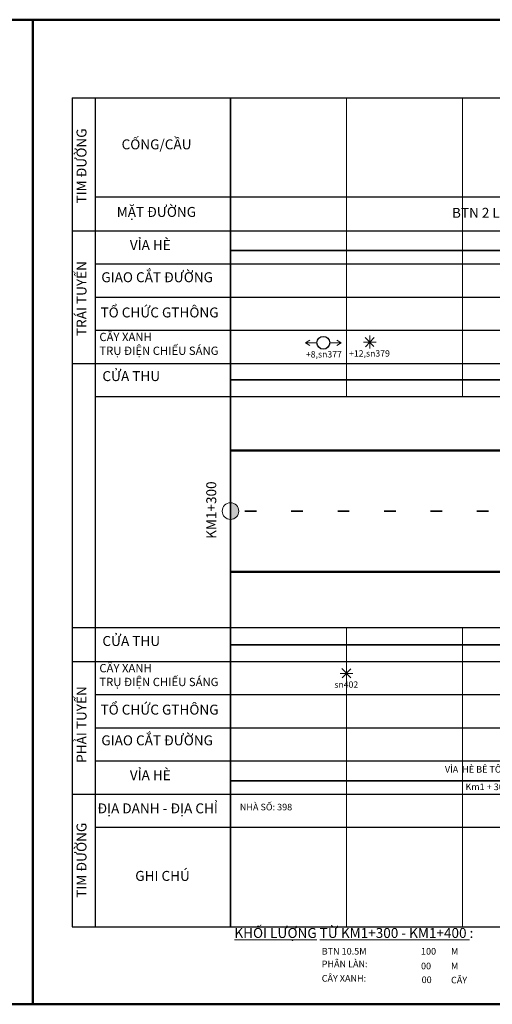
# Model space of a CAD drawing. Units: millimetres. Extents: x -37 to 1952, y 1320 to 1405.
# Drawn here: x 1569 to 1610, y 1320 to 1405 of the extents above; entities that cross this region are included whole.
import ezdxf
from ezdxf.enums import TextEntityAlignment as Align

# ---------------------------------------------------------------- set-up
doc = ezdxf.new("R2010")
doc.units = ezdxf.units.MM
doc.header["$MEASUREMENT"] = 0
doc.linetypes.add('ACAD_ISO04W100', pattern=[30, 24, -3, 0, -3])
doc.layers.add('Cay', color=3, linetype='Continuous')
for name, color, linetype, lineweight in [('Chu khung', 82, 'Continuous', 20), ('DUONG', 10, 'Continuous', 50), ('khung', 170, 'Continuous', 25), ('Luoi', 69, 'ACAD_ISO04W100', 0), ('RANH', 210, 'Continuous', 35), ('Vach Son', 7, 'Continuous', 35)]:
    doc.layers.add(name, color=color, linetype=linetype, lineweight=lineweight)
doc.styles.add('CHU', font='VTIMEN.TTF', dxfattribs={"height": 20})
doc.styles.add('CHU KHUNG', font='arial_0.ttf', dxfattribs={"height": 30})
doc.styles.add('style1', font='arial_0.ttf')

# ---------------------------------------------------------------- blocks, each defined once
blk = doc.blocks.new('h')
for p, q in [((5.746, 1404.981), (125.768, 1404.981)), ((5.746, 1320.107), (5.746, 1404.981)), ((125.768, 1404.981), (125.768, 1320.107)), ((125.768, 1320.107), (5.746, 1320.107))]:
    blk.add_line(p, q)
blk = doc.blocks.new('cay')
at = {"layer": 'Chu khung'}
for p, q in [((-2.2, 0), (2.21, 0)), ((-1.57, 1.66), (1.46, -1.54)), ((1.52, 1.6), (-1.51, -1.59)), ((0, 2.27), (0, -2.14))]:
    blk.add_line(p, q, dxfattribs=at)
for p in [(-0.09, 3.82), (-0.09, -3.88)]:
    blk.add_attdef('CAY', text='', height=2.2, dxfattribs=at).set_placement(p, align=Align.MIDDLE_CENTER)
blk = doc.blocks.new('td')
at = {"color": 1, "linetype": 'ByBlock', "lineweight": -2}
blk.add_circle((0, 0), 2.21, dxfattribs=at)
at = {"layer": 'Chu khung'}
for p, q in [((-6.19, 0), (-4.63, 0.93)), ((-2.21, 0), (-6.19, 0)), ((-6.19, 0), (-4.63, -0.93)), ((2.21, 0), (6.19, 0)), ((6.19, 0), (4.63, 0.93)), ((6.19, 0), (4.63, -0.93))]:
    blk.add_line(p, q, dxfattribs=at)
for tag, p in [('td', (0.2, 3.88)), ('vị trí', (0.2, -3.98))]:
    blk.add_attdef(tag, text='', height=2.2, dxfattribs=at).set_placement(p, align=Align.MIDDLE_CENTER)

msp = doc.modelspace()

# ---------------------------------------------------------------- hatches: boundary and pattern name
at = {"layer": 'Chu khung'}
h = msp.add_hatch(color=256, dxfattribs=at)
h.paths.add_polyline_path([(1587.497, 1363.335), (1587.497, 1362.621), (1588.212, 1362.621, 0.414214)])
h.paths.add_polyline_path([(1587.497, 1362.621), (1587.497, 1361.907, 0.414214), (1588.212, 1362.621)])

# ---------------------------------------------------------------- linework, layer by layer
msp.add_line((1587.497, 1360.42), (1587.497, 1358.991), dxfattribs=at)
msp.add_circle((1587.497, 1362.621), 0.714, dxfattribs=at)
at = {"layer": 'DUONG'}
for p, q in [((1587.497, 1367.857), (1618.335, 1367.857)), ((1587.497, 1357.384), (1618.335, 1357.384))]:
    msp.add_line(p, q, dxfattribs=at)
at = {"layer": 'khung'}
for p, q in [((1573.841, 1398.238), (1587.497, 1398.238)), ((1573.841, 1398.238), (1573.841, 1326.796)), ((1575.841, 1398.238), (1575.841, 1326.796)), ((1587.497, 1398.238), (1687.514, 1398.238)), ((1575.841, 1389.707), (1687.514, 1389.707)), ((1573.841, 1386.781), (1587.497, 1386.781)), ((1587.497, 1386.781), (1687.514, 1386.781)), ((1575.841, 1383.923), (1587.497, 1383.923)), ((1587.497, 1383.923), (1687.514, 1383.923)), ((1575.841, 1381.065), (1587.497, 1381.065)), ((1587.497, 1381.065), (1687.514, 1381.065)), ((1575.841, 1378.208), (1587.497, 1378.208)), ((1587.497, 1378.208), (1687.514, 1378.208)), ((1573.841, 1375.35), (1587.497, 1375.35)), ((1587.497, 1375.35), (1687.514, 1375.35)), ((1575.841, 1372.492), (1587.497, 1372.492)), ((1587.497, 1372.492), (1687.514, 1372.492)), ((1573.841, 1352.584), (1687.516, 1352.584)), ((1573.841, 1349.658), (1587.497, 1349.658)), ((1587.497, 1349.658), (1687.514, 1349.658)), ((1575.841, 1346.8), (1587.497, 1346.8)), ((1587.497, 1346.8), (1687.514, 1346.8)), ((1575.841, 1343.942), (1587.497, 1343.942)), ((1587.497, 1343.942), (1687.514, 1343.942)), ((1575.841, 1341.085), (1587.497, 1341.085)), ((1587.497, 1341.085), (1687.514, 1341.085)), ((1573.841, 1338.227), (1587.497, 1338.227)), ((1587.497, 1338.227), (1687.514, 1338.227)), ((1575.841, 1335.369), (1587.497, 1335.369)), ((1587.497, 1335.369), (1687.514, 1335.369)), ((1573.841, 1326.796), (1687.514, 1326.796))]:
    msp.add_line(p, q, dxfattribs=at)
at = {"layer": 'Luoi', "ltscale": 2}
for p, q in [((1597.497, 1398.265), (1597.497, 1372.519)), ((1607.497, 1398.265), (1607.497, 1372.519)), ((1597.497, 1352.542), (1597.497, 1326.823)), ((1607.497, 1352.542), (1607.497, 1326.823))]:
    msp.add_line(p, q, dxfattribs=at)
at = {"layer": 'RANH'}
for p, q in [((1587.497, 1398.238), (1587.497, 1326.796)), ((1587.497, 1385.076), (1687.514, 1385.076)), ((1587.497, 1373.932), (1687.514, 1373.921)), ((1587.497, 1351.098), (1687.514, 1351.098)), ((1587.497, 1339.38), (1632.432, 1339.38))]:
    msp.add_line(p, q, dxfattribs=at)
at = {"layer": 'Vach Son'}
for p, q in [((1588.738, 1362.607), (1589.738, 1362.607)), ((1592.738, 1362.607), (1593.738, 1362.607)), ((1596.738, 1362.607), (1597.738, 1362.607)), ((1600.738, 1362.607), (1601.738, 1362.607)), ((1604.738, 1362.607), (1605.738, 1362.607)), ((1608.738, 1362.607), (1609.738, 1362.607))]:
    msp.add_line(p, q, dxfattribs=at)

# ---------------------------------------------------------------- block references
at = {"layer": 'Cay', "lineweight": -2}
ref = msp.add_blockref('td', (1595.497, 1377.132), dxfattribs=dict(at, xscale=0.25, yscale=0.25, zscale=0.25))
ref.add_attrib('vị trí', '+8,sn377', dxfattribs={"layer": 'Chu khung', "height": 0.55, "style": 'style1'}).set_placement((1595.547, 1376.137), align=Align.MIDDLE_CENTER)
ref = msp.add_blockref('cay', (1599.497, 1377.185), dxfattribs=dict(at, xscale=0.25, yscale=0.25, zscale=0.25))
ref.add_attrib('CAY', '+12,sn379', dxfattribs={"layer": 'Chu khung', "height": 0.55, "style": 'style1'}).set_placement((1599.476, 1376.215), align=Align.MIDDLE_CENTER)
ref = msp.add_blockref('cay', (1597.497, 1348.635), dxfattribs=dict(at, xscale=0.25, yscale=0.25, zscale=0.25))
ref.add_attrib('CAY', 'sn402', dxfattribs={"layer": 'Chu khung', "height": 0.55, "style": 'style1'}).set_placement((1597.476, 1347.665), align=Align.MIDDLE_CENTER)
at = {"layer": 'DUONG', "color": 0, "linetype": 'Continuous', "lineweight": -2}
for p in [(1444.705, 0), (1564.705, 0)]:
    msp.add_blockref('h', p, dxfattribs=at)

# ---------------------------------------------------------------- texts
at = {"layer": 'Chu khung', "style": 'CHU'}
msp.add_text('Km1 + 300 - Km1 + 345', height=0.57154, dxfattribs=at).set_placement((1611.795, 1338.568), align=Align.CENTER)
for s, height, p in [('100', 0.5714, (1603.92, 1324.391)), ('M', 0.571, (1606.507, 1324.391)), ('00', 0.5714, (1603.92, 1323.124)), ('M', 0.571, (1606.507, 1323.124)), ('00', 0.5714, (1603.971, 1321.935)), ('CÂY', 0.5714, (1606.507, 1321.911))]:
    msp.add_text(s, height=height, dxfattribs=at).set_placement(p)
at = {"layer": 'Chu khung', "char_height": 0.8573, "attachment_point": 1, "rotation": 90, "style": 'CHU KHUNG'}
for s, insert, width in [('TIM {\\fArial|b0|i0|c238|p34;ĐƯ}ỜNG', (1574.229, 1389.136), 24.87354), ('TRÁI TUYẾN', (1574.229, 1377.713), 24.87354), ('{\\fArial|b1|i0|c0|p34;KM1+300}', (1585.411, 1360.23), 4.35321), ('PHẢI TUYẾN', (1574.229, 1340.919), 24.87354), ('TIM {\\fArial|b0|i0|c238|p34;ĐƯ}ỜNG', (1574.229, 1329.29), 24.87354)]:
    msp.add_mtext(s, dxfattribs=dict(at, insert=insert, width=width))
at = {"layer": 'Chu khung', "attachment_point": 1, "style": 'CHU KHUNG'}
for s, insert, char_height in [('CỐNG/CẦU', (1578.112, 1394.663), 0.8573), ('MẶT {\\fArial|b0|i0|c238|p34;ĐƯ}ỜNG', (1577.693, 1388.838), 0.8573), ('VỈA HÈ', (1578.822, 1385.981), 0.8573), ('GIAO CẮT {\\fArial|b0|i0|c238|p34;ĐƯ}ỜNG', (1576.365, 1383.209), 0.8573), ('TỔ CHỨC GTHÔNG', (1576.296, 1380.173), 0.8573), ('CÂY XANH\\PTRỤ {\\fArial|b0|i0|c238|p34;Đ}IỆN CHIẾU SÁNG', (1576.197, 1377.991), 0.71442), ('CỬA THU', (1576.457, 1374.687), 0.8573), ('CỬA THU', (1576.457, 1351.852), 0.8573), ('CÂY XANH\\PTRỤ {\\fArial|b0|i0|c238|p34;Đ}IỆN CHIẾU SÁNG', (1576.197, 1349.441), 0.71442), ('TỔ CHỨC GTHÔNG', (1576.296, 1345.936), 0.8573), ('GIAO CẮT {\\fArial|b0|i0|c238|p34;ĐƯ}ỜNG', (1576.365, 1343.289), 0.8573), ('VỈA HÈ', (1578.822, 1340.285), 0.8573), ('{\\fArial|b0|i0|c238|p34;Đ}ỊA DANH - {\\fArial|b0|i0|c238|p34;Đ}ỊA CHỈ', (1576.028, 1337.427), 0.8573), ('GHI CHÚ', (1579.288, 1331.605), 0.8573)]:
    msp.add_mtext(s, dxfattribs=dict(at, insert=insert, char_height=char_height))
at = {"layer": 'Chu khung', "attachment_point": 1}
for s, insert, char_height, width, style in [('{\\fTimes New Roman|b0|i0|c0|p18;BTN 2 LỚP (5cm BTN mịn + 7cm BTN thô); Bn= 16.5m;Bm=10.5m; B.vỉa hè = 6m}', (1606.587, 1388.761), 0.857304, 60.01128, 'CHU'), ('{\\fTimes New Roman|b0|i0|c0|p18;VỈA  HÈ BÊ TÔNG XI M\\fTimes New Roman|b0|i0|c238|p18;Ă\\fTimes New Roman|b0|i0|c0|p18;NG \\fTimes New Roman|b0|i0|c0|p18;- RỘNG 3M}', (1605.979, 1340.649), 0.57, 60.01128, 'CHU'), ('{\\fTimes New Roman|b0|i0|c0|p18;NHÀ SỐ: 398}', (1588.303, 1337.396), 0.57154, 74.01391, 'CHU'), ('{\\fArial|b1|i0|c0|p34;\\LKHỐI L\\fArial|b1|i0|c163|p34;Ư\\fArial|b1|i0|c0|p34;ỢNG TỪ KM1+300 - KM1+400 }: ', (1587.832, 1326.684), 0.857304, 55.12669, 'CHU KHUNG'), ('{\\fTimes New Roman|b0|i0|c0|p18;BTN 10.5M}', (1595.361, 1324.965), 0.57143, 20, 'CHU'), ('{\\fTimes New Roman|b0|i0|c0|p18;PHÂN LÀN:}', (1595.361, 1323.872), 0.57143, 20, 'CHU'), ('{\\fTimes New Roman|b0|i0|c0|p18;CÂY XANH:}', (1595.361, 1322.63), 0.57143, 20, 'CHU')]:
    msp.add_mtext(s, dxfattribs=dict(at, insert=insert, char_height=char_height, width=width, style=style))

doc.saveas('drawing.dxf')
